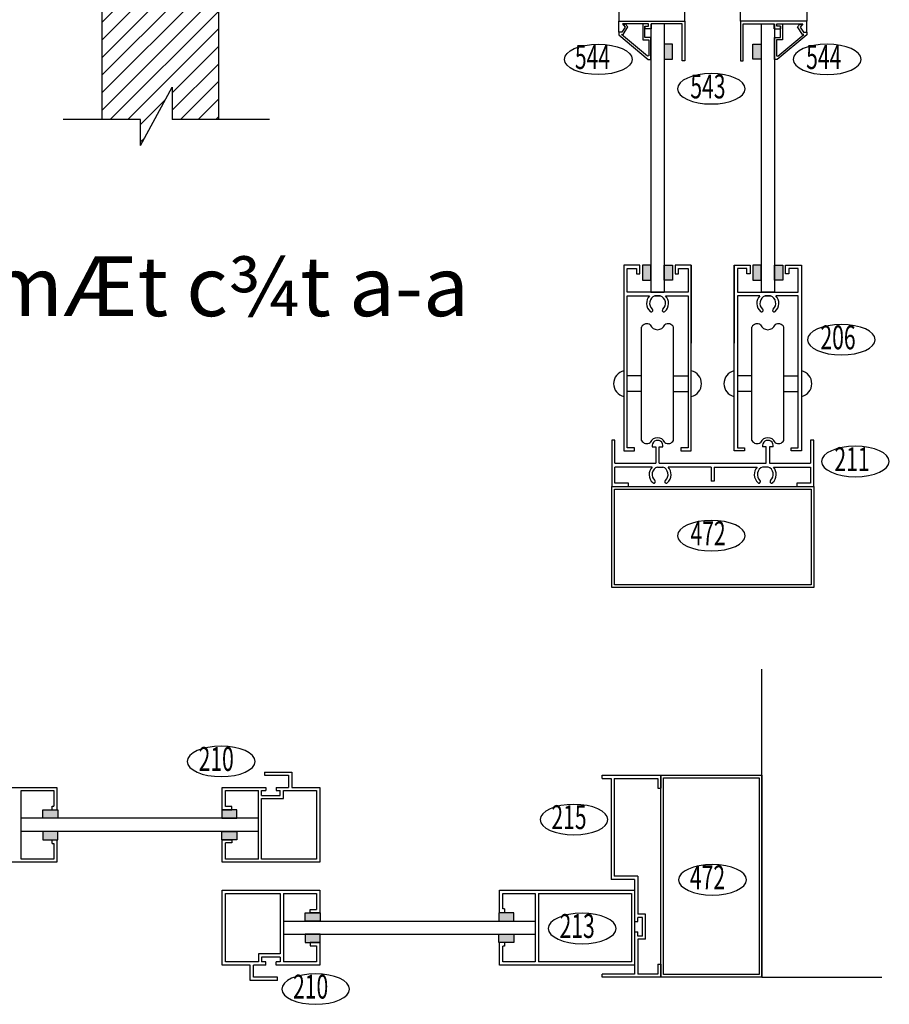
# Model space of a CAD drawing. Extents: x 2204420 to 2239741, y -8808 to 45668.
# Drawn here: x 2231787 to 2238350, y 21036 to 28463 of the extents above; entities that cross this region are included whole.
import ezdxf

# ---------------------------------------------------------------- set-up
doc = ezdxf.new("R2010")
doc.units = 0
doc.header["$LTSCALE"] = 10
doc.header["$MEASUREMENT"] = 0
doc.layers.get('0').update_dxf_attribs({"color": 31, "linetype": 'CONTINUOUS'})
for name, color, linetype in [('4', 4, 'CONTINUOUS'), ('HATCH', 251, 'CONTINUOUS'), ('KHUNGBAO', 7, 'CONTINUOUS'), ('TEXT1', 7, 'CONTINUOUS')]:
    doc.layers.add(name, color=color, linetype=linetype)
doc.layers.add('dim', color=14, linetype='CONTINUOUS', lineweight=9)
doc.styles.add('SD-TIEUDE', font='Vhhels.ttf', dxfattribs={"height": 300})
doc.styles.add('TEX', font='hoatbif.shx', dxfattribs={"width": 0.7})

msp = doc.modelspace()

# ---------------------------------------------------------------- hatches: boundary and pattern name
at = {"ltscale": 0.1}
for points in [[(2236714.02, 28164.53), (2236651.15, 28164.53), (2236651.15, 28277.33), (2236714.02, 28277.33)], [(2237320.62, 28164.53), (2237383.48, 28164.53), (2237383.48, 28277.33), (2237320.62, 28277.33)], [(2236488.29, 26611.02), (2236551.15, 26611.02), (2236551.15, 26498.22), (2236488.29, 26498.22)], [(2236714.02, 26611.02), (2236651.15, 26611.02), (2236651.15, 26498.22), (2236714.02, 26498.22)], [(2237320.62, 26611.02), (2237383.48, 26611.02), (2237383.48, 26498.22), (2237320.62, 26498.22)], [(2237546.35, 26611.02), (2237483.48, 26611.02), (2237483.48, 26498.22), (2237546.35, 26498.22)]]:
    msp.add_hatch(color=256, dxfattribs=at).paths.add_polyline_path(points)
h = msp.add_hatch(color=256, dxfattribs=at)
h.paths.add_polyline_path([(2232075.18, 22277.33), (2231962.38, 22277.33), (2231962.38, 22340.19), (2232075.18, 22340.19)])
h.paths.add_polyline_path([(2232075.18, 22440.19), (2231962.38, 22440.19), (2231962.38, 22503.05), (2232075.18, 22503.05)])
h = msp.add_hatch(color=256, dxfattribs=at)
h.paths.add_polyline_path([(2233313.26, 22277.33), (2233426.06, 22277.33), (2233426.06, 22340.19), (2233313.26, 22340.19)])
h.paths.add_polyline_path([(2233313.26, 22440.19), (2233426.06, 22440.19), (2233426.06, 22503.05), (2233313.26, 22503.05)])
at = {"layer": 'dim', "linetype": 'Continuous'}
h = msp.add_hatch(dxfattribs=at)
h.set_pattern_fill('TUONGXAY', color=256, scale=750, style=0)
h.set_pattern_definition([(45, (2232407.72, 27513.31), (-66.291, 66.291), [])])
h.paths.add_polyline_path([(2233287.72, 28633.77), (2232407.72, 28633.77), (2232407.72, 27709.07), (2232700.25, 27709.07), (2232700.25, 27513.31), (2232938.84, 27954.52), (2232938.84, 27709.07), (2233287.72, 27709.07)])
at = {"layer": 'KHUNGBAO', "ltscale": 0.1}
h = msp.add_hatch(color=256, dxfattribs=at)
h.paths.add_polyline_path([(2234054.01, 21727.2), (2233941.22, 21727.2), (2233941.22, 21664.34), (2234054.01, 21664.34)])
h.paths.add_polyline_path([(2234054.01, 21564.34), (2233941.22, 21564.34), (2233941.22, 21501.48), (2234054.01, 21501.48)])
h = msp.add_hatch(color=256, dxfattribs=at)
h.paths.add_polyline_path([(2235402.79, 21727.2), (2235515.59, 21727.2), (2235515.59, 21664.34), (2235402.79, 21664.34)])
h.paths.add_polyline_path([(2235402.79, 21564.34), (2235515.59, 21564.34), (2235515.59, 21501.48), (2235402.79, 21501.48)])

# ---------------------------------------------------------------- linework, layer by layer
at = {"ltscale": 0.1}
for p, q in [((2236651.15, 26408.01), (2236551.15, 26408.01)), ((2236551.15, 26408.01), (2236651.15, 26408.01)), ((2237483.48, 26408.01), (2237383.48, 26408.01)), ((2237412.79, 26380.01), (2237454.18, 26380.01)), ((2237454.18, 26380.01), (2237412.79, 26380.01)), ((2237390.17, 26258.85), (2237397.53, 26267.11)), ((2237476.8, 26258.85), (2237469.44, 26267.11)), ((2232031.33, 22530.07), (2232044.93, 22530.07)), ((2232031.33, 22503.05), (2232031.33, 22530.07)), ((2232031.33, 22503.05), (2232068.93, 22503.05)), ((2233315.64, 22503.05), (2233388.07, 22503.05)), ((2233388.07, 22527.05), (2233339.64, 22527.05)), ((2233388.07, 22503.05), (2233388.07, 22527.05)), ((2231799.3, 22340.19), (2231799.3, 22440.19)), ((2232031.33, 22277.33), (2232068.93, 22277.33)), ((2232031.33, 22249.33), (2232031.33, 22277.33)), ((2232031.33, 22249.33), (2232044.93, 22249.33)), ((2233315.64, 22277.33), (2233388.07, 22277.33)), ((2233388.07, 22253.33), (2233339.64, 22253.33)), ((2233388.07, 22277.33), (2233388.07, 22253.33)), ((2233732.19, 21216.93), (2233732.19, 21240.93)), ((2236183.1, 21240.27), (2236183.1, 21264.27))]:
    msp.add_line(p, q, dxfattribs=at)
for points in [[(2236714.02, 28277.33), (2236651.15, 28277.33), (2236651.15, 28164.53), (2236714.02, 28164.53)], [(2237320.62, 28277.33), (2237383.48, 28277.33), (2237383.48, 28164.53), (2237320.62, 28164.53)], [(2236488.29, 26498.22), (2236551.15, 26498.22), (2236551.15, 26611.02), (2236488.29, 26611.02)], [(2236714.02, 26498.22), (2236651.15, 26498.22), (2236651.15, 26611.02), (2236714.02, 26611.02)], [(2237320.62, 26498.22), (2237383.48, 26498.22), (2237383.48, 26611.02), (2237320.62, 26611.02)], [(2237546.35, 26498.22), (2237483.48, 26498.22), (2237483.48, 26611.02), (2237546.35, 26611.02)], [(2232075.18, 22503.05), (2232075.18, 22440.19), (2231962.38, 22440.19), (2231962.38, 22503.05)], [(2233313.26, 22503.05), (2233313.26, 22440.19), (2233426.06, 22440.19), (2233426.06, 22503.05)], [(2232075.18, 22277.33), (2232075.18, 22340.19), (2231962.38, 22340.19), (2231962.38, 22277.33)], [(2233313.26, 22277.33), (2233313.26, 22340.19), (2233426.06, 22340.19), (2233426.06, 22277.33)]]:
    msp.add_lwpolyline(points, close=True, dxfattribs=at)
for centre, radius, start, end in [((2237387.19, 26272.61), 14.07, 225.790143, 282.217377), ((2237384.55, 26269.3), 13.17, 350.417806, 47.862877), ((2237482.42, 26269.3), 13.17, 132.137123, 189.582194), ((2237479.78, 26272.61), 14.07, 257.782623, 314.209857)]:
    msp.add_arc(centre, radius, start, end, dxfattribs=at)
msp.add_ellipse((2236153.52, 28163.61), major_axis=(-255.83, 0), ratio=0.4486707, dxfattribs=at)
at = {"ltscale": 0.1, "extrusion": (0, 0, -1)}
for centre, major_axis in [((2237881.12, 28163.61), (255.83, 0)), ((2237007, 27941.91), (255.83, 0)), ((2237988.68, 26049.29), (255.83, 0)), ((2238094.37, 25130.85), (255.83, 0)), ((2237007.7, 24571.01), (255.83, 0)), ((2233308.04, 22868.32), (-255.83, 0)), ((2235970.44, 22429.39), (-255.83, 0)), ((2237015.59, 21975.43), (-255.83, 0)), ((2236032.15, 21608.24), (-255.83, 0)), ((2234020.72, 21151.06), (-255.83, 0))]:
    msp.add_ellipse(centre, major_axis=major_axis, ratio=0.4486707, dxfattribs=at)
at = {"layer": '4', "ltscale": 0.1}
for p, q in [((2232407.72, 28633.77), (2232407.72, 27709.07)), ((2233287.72, 28633.77), (2233287.72, 27709.07)), ((2237389.1, 21240.27), (2237389.1, 23563.73)), ((2237389.1, 21240.27), (2238292.88, 21240.27))]:
    msp.add_line(p, q, dxfattribs=at)
at = {"layer": 'HATCH', "ltscale": 0.1}
for p, q in [((2232700.25, 27513.31), (2232938.84, 27954.52)), ((2232938.84, 27954.52), (2232938.84, 27709.07)), ((2232700.25, 27709.07), (2232115.19, 27709.07)), ((2232700.25, 27513.31), (2232700.25, 27709.07)), ((2233673.67, 27709.07), (2232938.84, 27709.07))]:
    msp.add_line(p, q, dxfattribs=at)
at = {"layer": 'KHUNGBAO', "ltscale": 0.1}
for p, q in [((2236357.82, 28407.59), (2236331.9, 28368.43)), ((2236345.46, 28421.94), (2236337.71, 28430.93)), ((2236506.3, 28414.93), (2236506.3, 28394.93)), ((2236551.15, 28430.93), (2236551.15, 26408.01)), ((2236551.15, 28430.93), (2236551.15, 26408.01)), ((2236553.22, 28394.93), (2236553.22, 28430.93)), ((2236651.15, 28430.93), (2236651.15, 26408.01)), ((2236651.15, 28430.93), (2236651.15, 26408.01)), ((2237383.48, 28430.93), (2237383.48, 26408.01)), ((2237481.42, 28394.93), (2237481.42, 28430.93)), ((2237483.48, 28430.93), (2237483.48, 26408.01)), ((2237528.34, 28414.93), (2237528.34, 28394.93)), ((2237676.82, 28407.59), (2237702.74, 28368.43)), ((2237689.18, 28421.94), (2237696.93, 28430.93)), ((2236347.15, 26610.63), (2236347.15, 26024.04)), ((2236855.15, 26610.63), (2236855.15, 26024.04)), ((2237179.48, 26610.63), (2237179.48, 26024.04)), ((2237687.48, 26610.63), (2237687.48, 26024.04)), ((2236621.85, 26380.01), (2236580.46, 26380.01)), ((2236580.46, 26380.01), (2236621.85, 26380.01)), ((2236557.84, 26258.85), (2236565.2, 26267.11)), ((2236644.47, 26258.85), (2236637.11, 26267.11)), ((2236481.15, 25290.1), (2236481.15, 26144.88)), ((2236721.15, 25290.1), (2236721.15, 26144.88)), ((2237313.48, 25290.1), (2237313.48, 26144.88)), ((2237553.48, 25290.1), (2237553.48, 26144.88)), ((2236481.15, 25777.49), (2236371.15, 25777.49)), ((2236721.15, 25777.49), (2236831.15, 25777.49)), ((2237313.48, 25777.49), (2237203.48, 25777.49)), ((2237553.48, 25777.49), (2237663.48, 25777.49)), ((2236481.15, 25657.49), (2236371.15, 25657.49)), ((2236721.15, 25657.49), (2236831.15, 25657.49)), ((2237313.48, 25657.49), (2237203.48, 25657.49)), ((2237553.48, 25657.49), (2237663.48, 25657.49)), ((2236561.25, 25241.52), (2236589.15, 25241.52)), ((2236613.15, 25241.52), (2236641.06, 25241.52)), ((2237421.48, 25241.52), (2237393.58, 25241.52)), ((2237473.39, 25241.52), (2237445.48, 25241.52)), ((2236279.32, 25117.01), (2236589.15, 25117.01)), ((2236613.15, 25117.01), (2237421.48, 25117.01)), ((2237445.48, 25117.01), (2237755.32, 25117.01)), ((2236559.46, 25089.01), (2236279.32, 25089.01)), ((2236599.73, 25089.01), (2236641.13, 25089.01)), ((2237005.32, 25089.01), (2236681.4, 25089.01)), ((2237005.32, 25089.01), (2237005.32, 24983.02)), ((2237029.32, 25089.01), (2237353.24, 25089.01)), ((2237029.32, 25089.01), (2237029.32, 24983.02)), ((2237434.91, 25089.01), (2237393.51, 25089.01)), ((2237475.18, 25089.01), (2237755.32, 25089.01)), ((2236577.12, 24967.86), (2236584.48, 24976.11)), ((2236663.74, 24967.86), (2236656.39, 24976.11)), ((2237029.32, 24983.02), (2237005.32, 24983.02)), ((2237370.9, 24967.86), (2237378.25, 24976.11)), ((2237457.52, 24967.86), (2237450.16, 24976.11)), ((2233635.09, 22787.6), (2233635.09, 22763.6)), ((2236183.1, 22740.27), (2236183.1, 22764.27)), ((2236183.1, 22764.27), (2236627.1, 22764.27)), ((2236183.1, 22740.27), (2236250.53, 22740.27)), ((2236250.53, 22740.27), (2236250.53, 21978.9)), ((2236274.53, 22740.27), (2236603.1, 22740.27)), ((2236274.53, 22740.27), (2236274.53, 22002.9)), ((2236603.1, 22740.27), (2236603.1, 22665.54)), ((2236627.1, 22764.27), (2236627.1, 22665.54)), ((2231050.52, 22672.19), (2232068.93, 22672.19)), ((2232068.93, 22672.19), (2232068.93, 22503.05)), ((2233644.69, 22672.19), (2233644.69, 22648.19)), ((2233722.59, 22672.19), (2233722.59, 22648.19)), ((2236603.1, 22665.54), (2236627.1, 22665.54)), ((2231799.3, 22648.19), (2232044.93, 22648.19)), ((2231799.3, 22132.19), (2231799.3, 22648.19)), ((2232044.93, 22648.19), (2232044.93, 22530.07)), ((2233589.14, 22440.19), (2231799.3, 22440.19)), ((2233589.14, 22340.19), (2231799.3, 22340.19)), ((2232044.93, 22249.33), (2232044.93, 22132.19)), ((2232068.93, 22277.33), (2232068.93, 22108.19)), ((2232044.93, 22132.19), (2231799.3, 22132.19)), ((2232068.93, 22108.19), (2231050.52, 22108.19)), ((2236451.45, 22002.9), (2236274.53, 22002.9)), ((2236451.45, 22002.9), (2236451.45, 21716.09)), ((2236427.45, 21978.9), (2236250.53, 21978.9)), ((2236427.45, 21978.9), (2236427.45, 21660.54)), ((2235409.04, 21727.2), (2235409.04, 21896.34)), ((2235409.04, 21896.34), (2236427.45, 21896.34)), ((2235433.04, 21755.2), (2235433.04, 21872.34)), ((2235433.04, 21872.34), (2235678.67, 21872.34)), ((2235678.67, 21872.34), (2235678.67, 21356.34)), ((2235702.67, 21872.34), (2236403.45, 21872.34)), ((2235702.67, 21872.34), (2235702.67, 21356.34)), ((2236403.45, 21872.34), (2236403.45, 21356.34)), ((2236427.45, 21896.34), (2236427.45, 21332.34)), ((2233979.2, 21727.2), (2233979.2, 21751.2)), ((2233979.2, 21751.2), (2234027.64, 21751.2)), ((2234051.64, 21727.2), (2233979.2, 21727.2)), ((2235446.64, 21727.2), (2235409.04, 21727.2)), ((2235446.64, 21755.2), (2235433.04, 21755.2)), ((2235446.64, 21755.2), (2235446.64, 21727.2)), ((2233778.14, 21664.34), (2235678.67, 21664.34)), ((2235678.67, 21664.34), (2235678.67, 21564.34)), ((2236427.45, 21660.54), (2236451.45, 21660.54)), ((2233778.14, 21564.34), (2235678.67, 21564.34)), ((2236427.45, 21582.63), (2236427.45, 21264.27)), ((2236427.45, 21582.63), (2236451.45, 21582.63)), ((2234051.64, 21501.48), (2233979.2, 21501.48)), ((2233979.2, 21501.48), (2233979.2, 21477.48)), ((2233979.2, 21477.48), (2234027.64, 21477.48)), ((2235409.04, 21332.34), (2235409.04, 21501.48)), ((2235446.64, 21501.48), (2235409.04, 21501.48)), ((2235433.04, 21356.34), (2235433.04, 21474.46)), ((2235446.64, 21474.46), (2235433.04, 21474.46)), ((2235446.64, 21501.48), (2235446.64, 21474.46)), ((2236451.45, 21527.08), (2236451.45, 21264.27)), ((2233644.69, 21332.34), (2233644.69, 21356.34)), ((2233722.59, 21332.34), (2233722.59, 21356.34)), ((2236427.45, 21332.34), (2235409.04, 21332.34)), ((2235678.67, 21356.34), (2235433.04, 21356.34)), ((2236403.45, 21356.34), (2235702.67, 21356.34)), ((2236603.1, 21338.99), (2236603.1, 21264.27)), ((2236603.1, 21338.99), (2236627.1, 21338.99)), ((2236627.1, 21338.99), (2236627.1, 21240.27)), ((2236427.45, 21264.27), (2236183.1, 21264.27)), ((2236627.1, 21240.27), (2236183.1, 21240.27)), ((2236603.1, 21264.27), (2236451.45, 21264.27))]:
    msp.add_line(p, q, dxfattribs=at)
for points in [[(2236808.09, 28950.93), (2236308.09, 28950.93), (2236308.09, 28450.93), (2236808.09, 28450.93)], [(2237226.55, 28950.93), (2237726.55, 28950.93), (2237726.55, 28450.93), (2237226.55, 28450.93)], [(2237779.32, 24943.01), (2237779.32, 24181.01), (2236255.32, 24181.01), (2236255.32, 24943.01)], [(2237759.32, 24923.01), (2237759.32, 24201.01), (2236275.32, 24201.01), (2236275.32, 24923.01)], [(2236627.1, 22764.27), (2237389.1, 22764.27), (2237389.1, 21240.27), (2236627.1, 21240.27)], [(2236647.1, 22744.27), (2237369.1, 22744.27), (2237369.1, 21260.27), (2236647.1, 21260.27)], [(2234054.01, 21727.2), (2234054.01, 21664.34), (2233941.22, 21664.34), (2233941.22, 21727.2)], [(2235402.79, 21727.2), (2235402.79, 21664.34), (2235515.59, 21664.34), (2235515.59, 21727.2)], [(2234054.01, 21501.48), (2234054.01, 21564.34), (2233941.22, 21564.34), (2233941.22, 21501.48)], [(2235402.79, 21501.48), (2235402.79, 21564.34), (2235515.59, 21564.34), (2235515.59, 21501.48)]]:
    msp.add_lwpolyline(points, close=True, dxfattribs=at)
for points in [[(2236788.09, 28152.93), (2236788.09, 28430.93), (2236553.22, 28430.93), (2236553.22, 28394.93), (2236506.3, 28394.93), (2236506.3, 28414.93), (2236533.22, 28414.93), (2236533.22, 28430.93), (2236337.71, 28430.93), (2236357.82, 28407.59), (2236331.9, 28368.43), (2236308.09, 28368.43), (2236308.09, 28450.93), (2236808.09, 28450.93), (2236808.09, 28152.93), (2236788.09, 28152.93)], [(2237246.55, 28152.93), (2237246.55, 28430.93), (2237481.42, 28430.93), (2237481.42, 28394.93), (2237528.34, 28394.93), (2237528.34, 28414.93), (2237501.42, 28414.93), (2237501.42, 28430.93), (2237696.93, 28430.93), (2237676.82, 28407.59), (2237702.74, 28368.43), (2237726.55, 28368.43), (2237726.55, 28450.93), (2237226.55, 28450.93), (2237226.55, 28152.93), (2237246.55, 28152.93)], [(2236551.15, 28327.58), (2236506.3, 28327.58), (2236506.3, 28414.93), (2236533.22, 28414.93), (2236533.22, 28430.93), (2236490.3, 28430.93), (2236490.3, 28311.58), (2236535.15, 28311.58), (2236535.15, 28191.23), (2236526.13, 28187.16), (2236328.49, 28352.43), (2236340.49, 28352.43), (2236377.85, 28408.86), (2236357.49, 28432.49), (2236345.46, 28421.94), (2236357.82, 28407.59), (2236331.9, 28368.43), (2236308.09, 28368.43), (2236308.09, 28348.1), (2236531.08, 28162.93), (2236551.15, 28162.93), (2236551.15, 28327.58)], [(2237483.48, 28327.58), (2237528.34, 28327.58), (2237528.34, 28414.93), (2237501.42, 28414.93), (2237501.42, 28430.93), (2237544.34, 28430.93), (2237544.34, 28311.58), (2237499.48, 28311.58), (2237499.48, 28191.23), (2237508.51, 28187.16), (2237706.15, 28352.43), (2237694.15, 28352.43), (2237656.79, 28408.86), (2237677.15, 28432.49), (2237689.18, 28421.94), (2237676.82, 28407.59), (2237702.74, 28368.43), (2237726.55, 28368.43), (2237726.55, 28348.1), (2237503.56, 28162.93), (2237483.48, 28162.93), (2237483.48, 28327.58)], [(2236662.13, 26380.01), (2236831.15, 26380.01), (2236831.15, 25234.63), (2236776.29, 25234.63), (2236776.29, 25210.63), (2236855.15, 25210.63), (2236855.15, 26610.63), (2236735.06, 26610.63), (2236735.06, 26546.1), (2236759.06, 26546.1), (2236759.06, 26586.63), (2236831.15, 26586.63), (2236831.15, 26408.01), (2236371.15, 26408.01), (2236371.15, 26586.63), (2236443.25, 26586.63), (2236443.25, 26546.1), (2236467.25, 26546.1), (2236467.25, 26610.63), (2236347.15, 26610.63), (2236347.15, 25210.63), (2236426.02, 25210.63), (2236426.02, 25234.63), (2236371.15, 25234.63), (2236371.15, 26380.01), (2236540.18, 26380.01)], [(2237372.51, 26380.01), (2237203.48, 26380.01), (2237203.48, 25234.63), (2237258.35, 25234.63), (2237258.35, 25210.63), (2237179.48, 25210.63), (2237179.48, 26610.63), (2237299.58, 26610.63), (2237299.58, 26546.1), (2237275.58, 26546.1), (2237275.58, 26586.63), (2237203.48, 26586.63), (2237203.48, 26408.01), (2237663.48, 26408.01), (2237663.48, 26586.63), (2237591.39, 26586.63), (2237591.39, 26546.1), (2237567.39, 26546.1), (2237567.39, 26610.63), (2237687.48, 26610.63), (2237687.48, 25210.63), (2237608.62, 25210.63), (2237608.62, 25234.63), (2237663.48, 25234.63), (2237663.48, 26380.01), (2237494.46, 26380.01)], [(2236279.32, 25117.01), (2236279.32, 25291.01), (2236255.32, 25291.01), (2236255.32, 24943.01), (2236381.9, 24943.01), (2236381.9, 24967.01), (2236279.32, 24967.01), (2236279.32, 25089.01)], [(2237652.74, 24943.01), (2237779.32, 24943.01), (2237779.32, 25291.01), (2237755.32, 25291.01)], [(2237755.32, 25291.01), (2237755.32, 25117.01)], [(2236589.15, 25241.52), (2236589.15, 25117.01)], [(2236613.15, 25117.01), (2236613.15, 25241.52)], [(2237421.48, 25117.01), (2237421.48, 25241.52)], [(2237445.48, 25241.52), (2237445.48, 25117.01)], [(2237755.32, 25089.01), (2237755.32, 24967.01), (2237652.74, 24967.01), (2237652.74, 24943.01)], [(2233635.09, 22787.6), (2233840.09, 22787.6), (2233840.09, 22672.19)], [(2233635.09, 22763.6), (2233816.09, 22763.6), (2233816.09, 22672.19)], [(2233315.64, 22503.05), (2233315.64, 22672.19), (2233644.69, 22672.19)], [(2233840.09, 22672.19), (2234051.64, 22672.19), (2234051.64, 22108.19), (2233315.64, 22108.19), (2233315.64, 22277.33)], [(2233722.59, 22672.19), (2233816.09, 22672.19)], [(2233339.64, 22527.05), (2233339.64, 22648.19), (2233589.14, 22648.19)], [(2233589.14, 22132.19), (2233589.14, 22648.19)], [(2233613.14, 22648.19), (2233644.69, 22648.19)], [(2233778.14, 22648.19), (2234027.64, 22648.19), (2234027.64, 22132.19), (2233613.14, 22132.19)], [(2233613.14, 22612.47), (2233613.14, 22648.19)], [(2233613.14, 22588.47), (2233778.14, 22588.47), (2233778.14, 22648.19)], [(2233613.14, 22612.47), (2233754.14, 22612.47), (2233754.14, 22648.19)], [(2233613.14, 22132.19), (2233613.14, 22588.47)], [(2233722.59, 22648.19), (2233754.14, 22648.19)], [(2233589.14, 22132.19), (2233339.64, 22132.19), (2233339.64, 22253.33)], [(2233527.19, 21332.34), (2233315.64, 21332.34), (2233315.64, 21896.34), (2234051.64, 21896.34), (2234051.64, 21727.2)], [(2233589.14, 21356.34), (2233339.64, 21356.34), (2233339.64, 21872.34), (2233754.14, 21872.34)], [(2233754.14, 21872.34), (2233754.14, 21416.06)], [(2233778.14, 21872.34), (2234027.64, 21872.34), (2234027.64, 21751.2)], [(2233778.14, 21872.34), (2233778.14, 21356.34)], [(2236511.17, 21527.08), (2236511.17, 21716.09), (2236451.45, 21716.09)], [(2236451.45, 21660.54), (2236451.45, 21692.09)], [(2236487.17, 21551.08), (2236487.17, 21692.09), (2236451.45, 21692.09)], [(2236451.45, 21551.08), (2236451.45, 21582.63)], [(2236487.17, 21551.08), (2236451.45, 21551.08)], [(2234051.64, 21501.48), (2234051.64, 21332.34), (2233722.59, 21332.34)], [(2234027.64, 21477.48), (2234027.64, 21356.34), (2233778.14, 21356.34)], [(2236511.17, 21527.08), (2236511.17, 21527.08), (2236451.45, 21527.08)], [(2233754.14, 21416.06), (2233589.14, 21416.06), (2233589.14, 21356.34)], [(2233754.14, 21392.06), (2233613.14, 21392.06), (2233613.14, 21356.34)], [(2233754.14, 21392.06), (2233754.14, 21356.34)], [(2233732.19, 21216.93), (2233527.19, 21216.93), (2233527.19, 21332.34)], [(2233644.69, 21332.34), (2233551.19, 21332.34)], [(2233732.19, 21240.93), (2233551.19, 21240.93), (2233551.19, 21332.34)], [(2233644.69, 21356.34), (2233613.14, 21356.34)], [(2233754.14, 21356.34), (2233722.59, 21356.34)]]:
    msp.add_lwpolyline(points, dxfattribs=at)
for centre, radius, start, end in [((2236601.15, 26323.69), 83, 137.272068, 228.160817), ((2236601.15, 26323.69), 60, 110.179522, 228.056177), ((2236601.15, 26323.69), 60, 311.943823, 69.820478), ((2236601.15, 26323.69), 83, 311.839183, 42.727932), ((2237433.48, 26323.69), 83, 137.272068, 228.160817), ((2237433.48, 26323.69), 60, 110.179522, 228.056177), ((2237433.48, 26323.69), 60, 311.943823, 69.820478), ((2237433.48, 26323.69), 83, 311.839183, 42.727932), ((2236554.86, 26272.61), 14.07, 225.790143, 282.217377), ((2236552.22, 26269.3), 13.17, 350.417806, 47.862877), ((2236650.09, 26269.3), 13.17, 132.137123, 189.582194), ((2236647.45, 26272.61), 14.07, 257.782623, 314.209857), ((2236519.93, 26126.77), 42.8, 52.993719, 154.961727), ((2236601.15, 26185.56), 60.68, 203.935815, 336.064185), ((2236682.38, 26126.77), 42.8, 25.038273, 127.006281), ((2237352.26, 26126.77), 42.8, 52.993719, 154.961727), ((2237433.48, 26185.56), 60.68, 203.935815, 336.064185), ((2237514.71, 26126.77), 42.8, 25.038273, 127.006281), ((2236367.82, 25717.49), 98.21, 102.143537, 257.856463), ((2236834.49, 25717.49), 98.21, 282.143537, 77.856463), ((2237200.15, 25717.49), 98.21, 102.143537, 257.856463), ((2237666.82, 25717.49), 98.21, 282.143537, 77.856463), ((2236519.93, 25308.22), 42.8, 205.038273, 307.006281), ((2236601.15, 25249.42), 60.68, 23.935815, 156.064185), ((2236601.15, 25249.42), 40.68, 348.803198, 191.196802), ((2236682.38, 25308.22), 42.8, 232.993719, 334.961727), ((2237352.26, 25308.22), 42.8, 205.038273, 307.006281), ((2237433.48, 25249.42), 60.68, 23.935815, 156.064185), ((2237433.48, 25249.42), 40.68, 348.803198, 191.196802), ((2237514.71, 25308.22), 42.8, 232.993719, 334.961727), ((2236620.43, 25032.7), 83, 137.272068, 228.160817), ((2236620.43, 25032.7), 60, 110.179522, 228.056177), ((2236620.43, 25032.7), 60, 311.943823, 69.820478), ((2236620.43, 25032.7), 83, 311.839183, 42.727932), ((2237414.21, 25032.7), 83, 137.272068, 228.160817), ((2237414.21, 25032.7), 60, 110.179522, 228.056177), ((2237414.21, 25032.7), 60, 311.943823, 69.820478), ((2237414.21, 25032.7), 83, 311.839183, 42.727932), ((2236574.14, 24981.62), 14.07, 225.790143, 282.217377), ((2236571.49, 24978.31), 13.17, 350.417806, 47.862877), ((2236571.49, 24978.31), 13.17, 350.417806, 47.862877), ((2236669.37, 24978.31), 13.17, 132.137123, 189.582194), ((2236669.37, 24978.31), 13.17, 132.137123, 189.582194), ((2236666.72, 24981.62), 14.07, 257.782623, 314.209857), ((2237367.92, 24981.62), 14.07, 225.790143, 282.217377), ((2237365.27, 24978.31), 13.17, 350.417806, 47.862877), ((2237463.15, 24978.31), 13.17, 132.137123, 189.582194), ((2237460.5, 24981.62), 14.07, 257.782623, 314.209857)]:
    msp.add_arc(centre, radius, start, end, dxfattribs=at)

# ---------------------------------------------------------------- texts
at = {"layer": 'dim', "color": 3, "style": 'TEX', "width": 0.65}
for s, p in [('544', (2235977.38, 28091.02)), ('544', (2237722.63, 28091.02)), ('543', (2236848.51, 27869.32)), ('206', (2237830.2, 25976.71)), ('211', (2237935.88, 25058.27)), ('472', (2236849.21, 24498.43)), ('210', (2233137.38, 22796.91)), ('215', (2235799.78, 22357.98)), ('472', (2236844.93, 21904.01)), ('213', (2235861.5, 21536.82)), ('210', (2233850.07, 21079.64))]:
    msp.add_text(s, height=180, dxfattribs=at).set_placement(p)
at = {"layer": 'TEXT1', "style": 'SD-TIEUDE'}
msp.add_text('%%UmÆt c¾t a-a', height=450, dxfattribs=at).set_placement((2231543.99, 26226.85))

doc.saveas('drawing.dxf')
